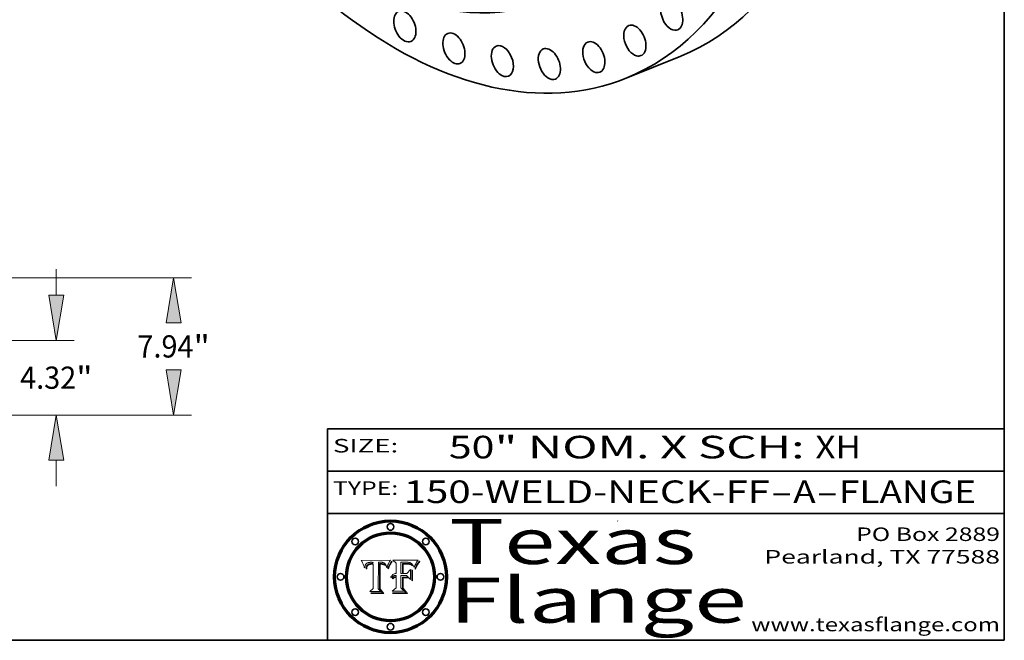
# Model space of a CAD drawing. Extents: x 0 to 10.8, y 0 to 8.3.
# Drawn here: x 6.4 to 10.8, y 0.2 to 3 of the extents above; entities that cross this region are included whole.
import ezdxf
from ezdxf.enums import TextEntityAlignment as Align

# ---------------------------------------------------------------- set-up
doc = ezdxf.new("R2010")
doc.units = 0
doc.header["$MEASUREMENT"] = 0
doc.layers.get('0').update_dxf_attribs({"lineweight": 13})
doc.layers.add('1', color=7, linetype='Continuous', lineweight=13)
doc.styles.get("Standard").update_dxf_attribs({"font": 'isocp.shx'})

# ---------------------------------------------------------------- blocks, each defined once
blk = doc.blocks.new('BLOCK1')
at = {"color": 7, "lineweight": 13, "ltscale": 0.03937}
for s, p, p2 in [('150-WELD-NECK-FF', (8.0883, 0.8582), (9.7112, 0.8582)), ('FLANGE', (10.0173, 0.8582), (10.6249, 0.8582)), ('A', (9.8142, 0.8582), (9.9142, 0.8582)), ('-', (9.7127, 0.8582), (9.8127, 0.8582)), ('-', (9.9157, 0.8582), (10.0157, 0.8582))]:
    blk.add_text(s, height=0.1, dxfattribs=at).set_placement(p, p2, align=Align.FIT)
blk = doc.blocks.new('BLOCK2')
at = {"color": 7, "lineweight": 13, "ltscale": 0.03937}
for s, p, p2 in [('50', (8.2886, 1.056), (8.4902, 1.056)), ('" NOM. X SCH: ', (8.4917, 1.056), (9.9115, 1.056)), ('XH', (9.913, 1.056), (10.1146, 1.056))]:
    blk.add_text(s, height=0.1, dxfattribs=at).set_placement(p, p2, align=Align.FIT)
blk = doc.blocks.new('BLOCK3')
at = {"color": 7, "lineweight": 13, "ltscale": 0.03937}
for s, p, p2 in [('PO Box 2889', (10.0931, 0.69), (10.7308, 0.69)), ('Pearland, TX 77588', (9.6867, 0.59), (10.7308, 0.59)), ('www.texasflange.com', (9.6286, 0.29), (10.7308, 0.29))]:
    blk.add_text(s, height=0.06, dxfattribs=at).set_placement(p, p2, align=Align.FIT)
blk = doc.blocks.new('BLOCK4')
at = {"color": 7, "lineweight": 13, "ltscale": 0.03937}
for s, p, p2 in [('Texas', (8.2892, 0.5879), (9.3837, 0.5879)), ('Flange', (8.2892, 0.3279), (9.6089, 0.3279))]:
    blk.add_text(s, height=0.2, dxfattribs=at).set_placement(p, p2, align=Align.FIT)
blk = doc.blocks.new('BLOCK5')
at = {"color": 7, "lineweight": 5, "ltscale": 0.00324}
blk.add_line((8.0298, 0.6053), (7.9003, 0.6042), dxfattribs=at)
at = {"color": 7, "lineweight": 5, "ltscale": 0.000103115}
blk.add_line((7.9003, 0.6042), (7.9022, 0.6005), dxfattribs=at)
at = {"color": 7, "lineweight": 5, "ltscale": 0.000100453}
blk.add_line((7.9022, 0.6005), (7.9039, 0.597), dxfattribs=at)
at = {"color": 7, "lineweight": 5, "ltscale": 9.78009e-05}
blk.add_line((7.9039, 0.597), (7.9056, 0.5934), dxfattribs=at)
at = {"color": 7, "lineweight": 5, "ltscale": 9.51532e-05}
blk.add_line((7.9056, 0.5934), (7.9072, 0.59), dxfattribs=at)
at = {"color": 7, "lineweight": 5, "ltscale": 9.25048e-05}
blk.add_line((7.9072, 0.59), (7.9087, 0.5866), dxfattribs=at)
at = {"color": 7, "lineweight": 5, "ltscale": 8.99068e-05}
blk.add_line((7.9087, 0.5866), (7.9101, 0.5833), dxfattribs=at)
at = {"color": 7, "lineweight": 5, "ltscale": 8.73531e-05}
blk.add_line((7.9101, 0.5833), (7.9114, 0.58), dxfattribs=at)
at = {"color": 7, "lineweight": 5, "ltscale": 8.48421e-05}
blk.add_line((7.9114, 0.58), (7.9126, 0.5768), dxfattribs=at)
at = {"color": 7, "lineweight": 5, "ltscale": 8.23394e-05}
blk.add_line((7.9126, 0.5768), (7.9137, 0.5737), dxfattribs=at)
at = {"color": 7, "lineweight": 5, "ltscale": 9.5007e-05}
blk.add_line((7.9137, 0.5737), (7.9159, 0.5707), dxfattribs=at)
at = {"color": 7, "lineweight": 5, "ltscale": 6.5787e-05}
blk.add_line((7.9159, 0.5707), (7.9161, 0.5733), dxfattribs=at)
at = {"color": 7, "lineweight": 5, "ltscale": 6.21658e-05}
blk.add_line((7.9161, 0.5733), (7.9164, 0.5758), dxfattribs=at)
at = {"color": 7, "lineweight": 5, "ltscale": 5.86699e-05}
blk.add_line((7.9164, 0.5758), (7.9168, 0.5781), dxfattribs=at)
at = {"color": 7, "lineweight": 5, "ltscale": 5.54066e-05}
blk.add_line((7.9168, 0.5781), (7.9173, 0.5802), dxfattribs=at)
at = {"color": 7, "lineweight": 5, "ltscale": 5.23527e-05}
blk.add_line((7.9173, 0.5802), (7.918, 0.5822), dxfattribs=at)
at = {"color": 7, "lineweight": 5, "ltscale": 4.95602e-05}
blk.add_line((7.918, 0.5822), (7.9187, 0.5841), dxfattribs=at)
at = {"color": 7, "lineweight": 5, "ltscale": 4.71572e-05}
blk.add_line((7.9187, 0.5841), (7.9195, 0.5858), dxfattribs=at)
at = {"color": 7, "lineweight": 5, "ltscale": 4.50516e-05}
blk.add_line((7.9195, 0.5858), (7.9205, 0.5873), dxfattribs=at)
at = {"color": 7, "lineweight": 5, "ltscale": 4.34491e-05}
blk.add_line((7.9205, 0.5873), (7.9216, 0.5887), dxfattribs=at)
at = {"color": 7, "lineweight": 5, "ltscale": 6.17484e-05}
blk.add_line((7.9217, 0.5696), (7.9215, 0.5671), dxfattribs=at)
at = {"color": 7, "lineweight": 5, "ltscale": 4.22981e-05}
blk.add_line((7.9216, 0.5887), (7.9228, 0.5899), dxfattribs=at)
at = {"color": 7, "lineweight": 5, "ltscale": 5.82307e-05}
blk.add_line((7.9221, 0.5719), (7.9217, 0.5696), dxfattribs=at)
at = {"color": 7, "lineweight": 5, "ltscale": 5.4813e-05}
blk.add_line((7.9225, 0.574), (7.9221, 0.5719), dxfattribs=at)
at = {"color": 7, "lineweight": 5, "ltscale": 5.15682e-05}
blk.add_line((7.9231, 0.576), (7.9225, 0.574), dxfattribs=at)
at = {"color": 7, "lineweight": 5, "ltscale": 4.24485e-05}
blk.add_line((7.9228, 0.5899), (7.9241, 0.591), dxfattribs=at)
at = {"color": 7, "lineweight": 5, "ltscale": 4.84865e-05}
blk.add_line((7.9237, 0.5778), (7.9231, 0.576), dxfattribs=at)
at = {"color": 7, "lineweight": 5, "ltscale": 4.56021e-05}
blk.add_line((7.9244, 0.5795), (7.9237, 0.5778), dxfattribs=at)
at = {"color": 7, "lineweight": 5, "ltscale": 4.38915e-05}
blk.add_line((7.9241, 0.591), (7.9255, 0.5919), dxfattribs=at)
at = {"color": 7, "lineweight": 5, "ltscale": 5.37733e-05}
blk.add_line((7.9243, 0.5671), (7.9245, 0.5693), dxfattribs=at)
at = {"color": 7, "lineweight": 5, "ltscale": 4.29647e-05}
blk.add_line((7.9252, 0.5811), (7.9244, 0.5795), dxfattribs=at)
at = {"color": 7, "lineweight": 5, "ltscale": 5.06901e-05}
blk.add_line((7.9245, 0.5693), (7.9248, 0.5713), dxfattribs=at)
at = {"color": 7, "lineweight": 5, "ltscale": 4.77131e-05}
blk.add_line((7.9248, 0.5713), (7.9251, 0.5731), dxfattribs=at)
at = {"color": 7, "lineweight": 5, "ltscale": 4.48863e-05}
blk.add_line((7.9251, 0.5731), (7.9256, 0.5749), dxfattribs=at)
at = {"color": 7, "lineweight": 5, "ltscale": 4.06864e-05}
blk.add_line((7.926, 0.5824), (7.9252, 0.5811), dxfattribs=at)
at = {"color": 7, "lineweight": 5, "ltscale": 4.58171e-05}
blk.add_line((7.9255, 0.5919), (7.9272, 0.5928), dxfattribs=at)
at = {"color": 7, "lineweight": 5, "ltscale": 4.22422e-05}
blk.add_line((7.9256, 0.5749), (7.9261, 0.5765), dxfattribs=at)
at = {"color": 7, "lineweight": 5, "ltscale": 3.86873e-05}
blk.add_line((7.927, 0.5837), (7.926, 0.5824), dxfattribs=at)
at = {"color": 7, "lineweight": 5, "ltscale": 7.72266e-05}
blk.add_line((7.9261, 0.5765), (7.9274, 0.5793), dxfattribs=at)
at = {"color": 7, "lineweight": 5, "ltscale": 7.40831e-05}
blk.add_line((7.9291, 0.5857), (7.927, 0.5837), dxfattribs=at)
at = {"color": 7, "lineweight": 5, "ltscale": 4.81176e-05}
blk.add_line((7.9272, 0.5928), (7.9289, 0.5935), dxfattribs=at)
at = {"color": 7, "lineweight": 5, "ltscale": 6.93722e-05}
blk.add_line((7.9274, 0.5793), (7.9289, 0.5816), dxfattribs=at)
at = {"color": 7, "lineweight": 5, "ltscale": 5.08108e-05}
blk.add_line((7.9289, 0.5935), (7.9309, 0.5941), dxfattribs=at)
at = {"color": 7, "lineweight": 5, "ltscale": 6.514e-05}
blk.add_line((7.9289, 0.5816), (7.9308, 0.5834), dxfattribs=at)
at = {"color": 7, "lineweight": 5, "ltscale": 3.83282e-05}
blk.add_line((7.9304, 0.5865), (7.9291, 0.5857), dxfattribs=at)
at = {"color": 7, "lineweight": 5, "ltscale": 4.01292e-05}
blk.add_line((7.9318, 0.5873), (7.9304, 0.5865), dxfattribs=at)
at = {"color": 7, "lineweight": 5, "ltscale": 6.9428e-05}
blk.add_line((7.9308, 0.5834), (7.9332, 0.5848), dxfattribs=at)
at = {"color": 7, "lineweight": 5, "ltscale": 5.37678e-05}
blk.add_line((7.9309, 0.5941), (7.933, 0.5946), dxfattribs=at)
at = {"color": 7, "lineweight": 5, "ltscale": 4.21777e-05}
blk.add_line((7.9334, 0.5879), (7.9318, 0.5873), dxfattribs=at)
at = {"color": 7, "lineweight": 5, "ltscale": 5.70415e-05}
blk.add_line((7.933, 0.5946), (7.9352, 0.595), dxfattribs=at)
at = {"color": 7, "lineweight": 5, "ltscale": 3.75465e-05}
blk.add_line((7.9332, 0.5848), (7.9346, 0.5853), dxfattribs=at)
at = {"color": 7, "lineweight": 5, "ltscale": 4.46091e-05}
blk.add_line((7.9351, 0.5885), (7.9334, 0.5879), dxfattribs=at)
at = {"color": 7, "lineweight": 5, "ltscale": 3.98865e-05}
blk.add_line((7.9346, 0.5853), (7.9362, 0.5858), dxfattribs=at)
at = {"color": 7, "lineweight": 5, "ltscale": 4.73192e-05}
blk.add_line((7.9369, 0.5889), (7.9351, 0.5885), dxfattribs=at)
at = {"color": 7, "lineweight": 5, "ltscale": 6.04204e-05}
blk.add_line((7.9352, 0.595), (7.9376, 0.5953), dxfattribs=at)
at = {"color": 7, "lineweight": 5, "ltscale": 4.23744e-05}
blk.add_line((7.9362, 0.5858), (7.9378, 0.5862), dxfattribs=at)
at = {"color": 7, "lineweight": 5, "ltscale": 5.02154e-05}
blk.add_line((7.9389, 0.5893), (7.9369, 0.5889), dxfattribs=at)
at = {"color": 7, "lineweight": 5, "ltscale": 6.4089e-05}
blk.add_line((7.9376, 0.5953), (7.9402, 0.5955), dxfattribs=at)
at = {"color": 7, "lineweight": 5, "ltscale": 4.50998e-05}
blk.add_line((7.9378, 0.5862), (7.9396, 0.5865), dxfattribs=at)
at = {"color": 7, "lineweight": 5, "ltscale": 5.3275e-05}
blk.add_line((7.941, 0.5895), (7.9389, 0.5893), dxfattribs=at)
at = {"color": 7, "lineweight": 5, "ltscale": 4.79821e-05}
blk.add_line((7.9396, 0.5865), (7.9415, 0.5867), dxfattribs=at)
at = {"color": 7, "lineweight": 5, "ltscale": 6.78085e-05}
blk.add_line((7.9402, 0.5955), (7.9429, 0.5956), dxfattribs=at)
at = {"color": 7, "lineweight": 5, "ltscale": 5.65615e-05}
blk.add_line((7.9433, 0.5897), (7.941, 0.5895), dxfattribs=at)
at = {"color": 7, "lineweight": 5, "ltscale": 5.09872e-05}
blk.add_line((7.9415, 0.5867), (7.9435, 0.5869), dxfattribs=at)
at = {"color": 7, "lineweight": 5, "ltscale": 5.0286e-05}
blk.add_line((7.9429, 0.5956), (7.9449, 0.5955), dxfattribs=at)
at = {"color": 7, "lineweight": 5, "ltscale": 5.99065e-05}
blk.add_line((7.9457, 0.5897), (7.9433, 0.5897), dxfattribs=at)
at = {"color": 7, "lineweight": 5, "ltscale": 5.40933e-05}
blk.add_line((7.9435, 0.5869), (7.9457, 0.5869), dxfattribs=at)
at = {"color": 7, "lineweight": 5, "ltscale": 5.14153e-05}
blk.add_line((7.9449, 0.5955), (7.9469, 0.5955), dxfattribs=at)
at = {"color": 7, "lineweight": 5, "ltscale": 0.000162237}
blk.add_line((7.9522, 0.5896), (7.9457, 0.5897), dxfattribs=at)
at = {"color": 7, "lineweight": 5, "ltscale": 0.000191986}
blk.add_line((7.9457, 0.5869), (7.9534, 0.5868), dxfattribs=at)
at = {"color": 7, "lineweight": 5, "ltscale": 5.25609e-05}
blk.add_line((7.9469, 0.5955), (7.949, 0.5953), dxfattribs=at)
at = {"color": 7, "lineweight": 5, "ltscale": 5.37478e-05}
blk.add_line((7.949, 0.5953), (7.9512, 0.5951), dxfattribs=at)
at = {"color": 7, "lineweight": 5, "ltscale": 5.49198e-05}
blk.add_line((7.9512, 0.5951), (7.9534, 0.5949), dxfattribs=at)
at = {"color": 7, "lineweight": 5, "ltscale": 0.000135787}
blk.add_line((7.9534, 0.5949), (7.9522, 0.5896), dxfattribs=at)
at = {"color": 7, "lineweight": 5, "ltscale": 0.00269}
blk.add_line((7.9534, 0.5868), (7.9534, 0.4792), dxfattribs=at)
at = {"color": 7, "lineweight": 5, "ltscale": 0.002931}
blk.add_line((7.9749, 0.4783), (7.9762, 0.5956), dxfattribs=at)
at = {"color": 7, "lineweight": 5, "ltscale": 4.88309e-05}
blk.add_line((7.9762, 0.5956), (7.9781, 0.5957), dxfattribs=at)
at = {"color": 7, "lineweight": 5, "ltscale": 4.87696e-05}
blk.add_line((7.9781, 0.5957), (7.9801, 0.5958), dxfattribs=at)
at = {"color": 7, "lineweight": 5, "ltscale": 4.87218e-05}
blk.add_line((7.9801, 0.5958), (7.982, 0.5959), dxfattribs=at)
at = {"color": 7, "lineweight": 5, "ltscale": 4.86926e-05}
blk.add_line((7.982, 0.5959), (7.984, 0.596), dxfattribs=at)
at = {"color": 7, "lineweight": 5, "ltscale": 4.8677e-05}
blk.add_line((7.984, 0.596), (7.9859, 0.596), dxfattribs=at)
at = {"color": 7, "lineweight": 5, "ltscale": 5.79538e-05}
blk.add_line((7.9859, 0.596), (7.9882, 0.5959), dxfattribs=at)
at = {"color": 7, "lineweight": 5, "ltscale": 5.50105e-05}
blk.add_line((7.9882, 0.5959), (7.9904, 0.5958), dxfattribs=at)
at = {"color": 7, "lineweight": 5, "ltscale": 5.22111e-05}
blk.add_line((7.9904, 0.5958), (7.9925, 0.5956), dxfattribs=at)
at = {"color": 7, "lineweight": 5, "ltscale": 4.94853e-05}
blk.add_line((7.9925, 0.5956), (7.9945, 0.5952), dxfattribs=at)
at = {"color": 7, "lineweight": 5, "ltscale": 4.69867e-05}
blk.add_line((7.9945, 0.5952), (7.9963, 0.5948), dxfattribs=at)
at = {"color": 7, "lineweight": 5, "ltscale": 4.4644e-05}
blk.add_line((7.9963, 0.5948), (7.998, 0.5943), dxfattribs=at)
at = {"color": 7, "lineweight": 5, "ltscale": 4.25388e-05}
blk.add_line((7.998, 0.5943), (7.9996, 0.5937), dxfattribs=at)
at = {"color": 7, "lineweight": 5, "ltscale": 4.06936e-05}
blk.add_line((7.9996, 0.5937), (8.001, 0.5929), dxfattribs=at)
at = {"color": 7, "lineweight": 5, "ltscale": 3.91439e-05}
blk.add_line((8.001, 0.5929), (8.0024, 0.5921), dxfattribs=at)
at = {"color": 7, "lineweight": 5, "ltscale": 3.79217e-05}
blk.add_line((8.0024, 0.5921), (8.0036, 0.5912), dxfattribs=at)
at = {"color": 7, "lineweight": 5, "ltscale": 3.82045e-05}
blk.add_line((8.0036, 0.5912), (8.0047, 0.5902), dxfattribs=at)
at = {"color": 7, "lineweight": 5, "ltscale": 3.99235e-05}
blk.add_line((8.0047, 0.5902), (8.0058, 0.589), dxfattribs=at)
at = {"color": 7, "lineweight": 5, "ltscale": 4.20052e-05}
blk.add_line((8.0058, 0.589), (8.0068, 0.5877), dxfattribs=at)
at = {"color": 7, "lineweight": 5, "ltscale": 4.42829e-05}
blk.add_line((8.0068, 0.5877), (8.0078, 0.5862), dxfattribs=at)
at = {"color": 7, "lineweight": 5, "ltscale": 4.68654e-05}
blk.add_line((8.0078, 0.5862), (8.0087, 0.5846), dxfattribs=at)
at = {"color": 7, "lineweight": 5, "ltscale": 4.95626e-05}
blk.add_line((8.0087, 0.5846), (8.0096, 0.5828), dxfattribs=at)
at = {"color": 7, "lineweight": 5, "ltscale": 5.25037e-05}
blk.add_line((8.0096, 0.5828), (8.0104, 0.5809), dxfattribs=at)
at = {"color": 7, "lineweight": 5, "ltscale": 5.554e-05}
blk.add_line((8.0104, 0.5809), (8.0112, 0.5788), dxfattribs=at)
at = {"color": 7, "lineweight": 5, "ltscale": 5.87204e-05}
blk.add_line((8.0112, 0.5788), (8.0119, 0.5765), dxfattribs=at)
at = {"color": 7, "lineweight": 5, "ltscale": 6.19363e-05}
blk.add_line((8.0119, 0.5765), (8.0125, 0.5741), dxfattribs=at)
at = {"color": 7, "lineweight": 5, "ltscale": 5.73529e-05}
blk.add_line((8.0125, 0.5741), (8.0141, 0.5725), dxfattribs=at)
at = {"color": 7, "lineweight": 5, "ltscale": 5.36381e-05}
blk.add_line((8.0141, 0.5725), (8.0148, 0.5746), dxfattribs=at)
at = {"color": 7, "lineweight": 5, "ltscale": 5.20356e-05}
blk.add_line((8.0148, 0.5746), (8.0155, 0.5765), dxfattribs=at)
at = {"color": 7, "lineweight": 5, "ltscale": 5.05025e-05}
blk.add_line((8.0155, 0.5765), (8.0161, 0.5784), dxfattribs=at)
at = {"color": 7, "lineweight": 5, "ltscale": 4.89753e-05}
blk.add_line((8.0161, 0.5784), (8.0168, 0.5803), dxfattribs=at)
at = {"color": 7, "lineweight": 5, "ltscale": 4.74568e-05}
blk.add_line((8.0168, 0.5803), (8.0175, 0.582), dxfattribs=at)
at = {"color": 7, "lineweight": 5, "ltscale": 4.59543e-05}
blk.add_line((8.0175, 0.582), (8.0182, 0.5837), dxfattribs=at)
at = {"color": 7, "lineweight": 5, "ltscale": 4.4442e-05}
blk.add_line((8.0182, 0.5837), (8.019, 0.5854), dxfattribs=at)
at = {"color": 7, "lineweight": 5, "ltscale": 4.29963e-05}
blk.add_line((8.019, 0.5854), (8.0197, 0.5869), dxfattribs=at)
at = {"color": 7, "lineweight": 5, "ltscale": 4.15607e-05}
blk.add_line((8.0197, 0.5869), (8.0204, 0.5884), dxfattribs=at)
at = {"color": 7, "lineweight": 5, "ltscale": 4.0176e-05}
blk.add_line((8.0204, 0.5884), (8.0212, 0.5898), dxfattribs=at)
at = {"color": 7, "lineweight": 5, "ltscale": 0.000399523}
blk.add_line((8.0212, 0.5898), (8.029, 0.6038), dxfattribs=at)
at = {"color": 7, "lineweight": 5, "ltscale": 4.35633e-05}
blk.add_line((8.029, 0.6038), (8.0298, 0.6053), dxfattribs=at)
at = {"color": 7, "lineweight": 5, "ltscale": 7.03016e-05}
blk.add_line((7.9215, 0.5671), (7.9243, 0.5671), dxfattribs=at)
at = {"color": 7, "lineweight": 5, "ltscale": 0.000493338}
blk.add_line((7.9534, 0.4792), (7.9382, 0.4665), dxfattribs=at)
at = {"color": 7, "lineweight": 5, "ltscale": 0.001236}
blk.add_line((7.9382, 0.4665), (7.9876, 0.4665), dxfattribs=at)
at = {"color": 7, "lineweight": 5, "ltscale": 0.000434364}
blk.add_line((7.9876, 0.4665), (7.9749, 0.4783), dxfattribs=at)
blk = doc.blocks.new('BLOCK6')
at = {"color": 7, "lineweight": 5, "ltscale": 0.000504919}
blk.add_line((8.0398, 0.6053), (8.0544, 0.5913), dxfattribs=at)
at = {"color": 7, "lineweight": 5, "ltscale": 0.002807}
blk.add_line((8.1521, 0.6053), (8.0398, 0.6053), dxfattribs=at)
at = {"color": 7, "lineweight": 5, "ltscale": 0.001141}
blk.add_line((8.0544, 0.5913), (8.0544, 0.5457), dxfattribs=at)
at = {"color": 7, "lineweight": 5, "ltscale": 0.001265}
blk.add_line((8.076, 0.5457), (8.076, 0.5963), dxfattribs=at)
at = {"color": 7, "lineweight": 5, "ltscale": 0.00010009}
blk.add_line((8.076, 0.5963), (8.08, 0.5962), dxfattribs=at)
at = {"color": 7, "lineweight": 5, "ltscale": 0.000262297}
blk.add_line((8.08, 0.5962), (8.0905, 0.5961), dxfattribs=at)
at = {"color": 7, "lineweight": 5, "ltscale": 7.8458e-05}
blk.add_line((8.0857, 0.5905), (8.0826, 0.5904), dxfattribs=at)
at = {"color": 7, "lineweight": 5, "ltscale": 0.001117}
blk.add_line((8.0826, 0.5904), (8.0826, 0.5457), dxfattribs=at)
at = {"color": 7, "lineweight": 5, "ltscale": 6.71447e-05}
blk.add_line((8.0853, 0.5874), (8.088, 0.5876), dxfattribs=at)
at = {"color": 7, "lineweight": 5, "ltscale": 0.001044}
blk.add_line((8.0853, 0.5457), (8.0853, 0.5874), dxfattribs=at)
at = {"color": 7, "lineweight": 5, "ltscale": 6.79766e-05}
blk.add_line((8.0885, 0.5906), (8.0857, 0.5905), dxfattribs=at)
at = {"color": 7, "lineweight": 5, "ltscale": 6.25167e-05}
blk.add_line((8.088, 0.5876), (8.0905, 0.5878), dxfattribs=at)
at = {"color": 7, "lineweight": 5, "ltscale": 6.96783e-05}
blk.add_line((8.0913, 0.5907), (8.0885, 0.5906), dxfattribs=at)
at = {"color": 7, "lineweight": 5, "ltscale": 0.000154143}
blk.add_line((8.0905, 0.5961), (8.0967, 0.5962), dxfattribs=at)
at = {"color": 7, "lineweight": 5, "ltscale": 5.79292e-05}
blk.add_line((8.0905, 0.5878), (8.0928, 0.5879), dxfattribs=at)
at = {"color": 7, "lineweight": 5, "ltscale": 7.14161e-05}
blk.add_line((8.0941, 0.5907), (8.0913, 0.5907), dxfattribs=at)
at = {"color": 7, "lineweight": 5, "ltscale": 5.334e-05}
blk.add_line((8.0928, 0.5879), (8.0949, 0.588), dxfattribs=at)
at = {"color": 7, "lineweight": 5, "ltscale": 7.31315e-05}
blk.add_line((8.097, 0.5908), (8.0941, 0.5907), dxfattribs=at)
at = {"color": 7, "lineweight": 5, "ltscale": 4.87983e-05}
blk.add_line((8.0949, 0.588), (8.0969, 0.588), dxfattribs=at)
at = {"color": 7, "lineweight": 5, "ltscale": 8.03713e-05}
blk.add_line((8.0967, 0.5962), (8.0999, 0.5962), dxfattribs=at)
at = {"color": 7, "lineweight": 5, "ltscale": 6.31844e-05}
blk.add_line((8.0969, 0.588), (8.0994, 0.588), dxfattribs=at)
at = {"color": 7, "lineweight": 5, "ltscale": 7.48528e-05}
blk.add_line((8.1, 0.5908), (8.097, 0.5908), dxfattribs=at)
at = {"color": 7, "lineweight": 5, "ltscale": 5.98639e-05}
blk.add_line((8.0994, 0.588), (8.1018, 0.5879), dxfattribs=at)
at = {"color": 7, "lineweight": 5, "ltscale": 7.56285e-05}
blk.add_line((8.0999, 0.5962), (8.1029, 0.596), dxfattribs=at)
at = {"color": 7, "lineweight": 5, "ltscale": 0.000106204}
blk.add_line((8.1043, 0.5907), (8.1, 0.5908), dxfattribs=at)
at = {"color": 7, "lineweight": 5, "ltscale": 5.64828e-05}
blk.add_line((8.1018, 0.5879), (8.1041, 0.5878), dxfattribs=at)
at = {"color": 7, "lineweight": 5, "ltscale": 7.09728e-05}
blk.add_line((8.1029, 0.596), (8.1057, 0.5958), dxfattribs=at)
at = {"color": 7, "lineweight": 5, "ltscale": 5.31538e-05}
blk.add_line((8.1041, 0.5878), (8.1062, 0.5877), dxfattribs=at)
at = {"color": 7, "lineweight": 5, "ltscale": 9.82815e-05}
blk.add_line((8.1082, 0.5903), (8.1043, 0.5907), dxfattribs=at)
at = {"color": 7, "lineweight": 5, "ltscale": 6.64247e-05}
blk.add_line((8.1057, 0.5958), (8.1084, 0.5955), dxfattribs=at)
at = {"color": 7, "lineweight": 5, "ltscale": 4.98579e-05}
blk.add_line((8.1062, 0.5877), (8.1082, 0.5875), dxfattribs=at)
at = {"color": 7, "lineweight": 5, "ltscale": 9.07975e-05}
blk.add_line((8.1118, 0.5898), (8.1082, 0.5903), dxfattribs=at)
at = {"color": 7, "lineweight": 5, "ltscale": 4.65618e-05}
blk.add_line((8.1082, 0.5875), (8.11, 0.5873), dxfattribs=at)
at = {"color": 7, "lineweight": 5, "ltscale": 6.19662e-05}
blk.add_line((8.1084, 0.5955), (8.1108, 0.5951), dxfattribs=at)
at = {"color": 7, "lineweight": 5, "ltscale": 4.32948e-05}
blk.add_line((8.11, 0.5873), (8.1117, 0.5871), dxfattribs=at)
at = {"color": 7, "lineweight": 5, "ltscale": 5.76855e-05}
blk.add_line((8.1108, 0.5951), (8.1131, 0.5946), dxfattribs=at)
at = {"color": 7, "lineweight": 5, "ltscale": 4.01241e-05}
blk.add_line((8.1117, 0.5871), (8.1133, 0.5868), dxfattribs=at)
at = {"color": 7, "lineweight": 5, "ltscale": 8.37777e-05}
blk.add_line((8.115, 0.589), (8.1118, 0.5898), dxfattribs=at)
at = {"color": 7, "lineweight": 5, "ltscale": 5.35144e-05}
blk.add_line((8.1131, 0.5946), (8.1152, 0.5941), dxfattribs=at)
at = {"color": 7, "lineweight": 5, "ltscale": 7.07787e-05}
blk.add_line((8.1133, 0.5868), (8.1161, 0.5862), dxfattribs=at)
at = {"color": 7, "lineweight": 5, "ltscale": 7.75432e-05}
blk.add_line((8.118, 0.5879), (8.115, 0.589), dxfattribs=at)
at = {"color": 7, "lineweight": 5, "ltscale": 4.95647e-05}
blk.add_line((8.1152, 0.5941), (8.117, 0.5934), dxfattribs=at)
at = {"color": 7, "lineweight": 5, "ltscale": 6.48228e-05}
blk.add_line((8.1161, 0.5862), (8.1185, 0.5854), dxfattribs=at)
at = {"color": 7, "lineweight": 5, "ltscale": 4.59337e-05}
blk.add_line((8.117, 0.5934), (8.1187, 0.5927), dxfattribs=at)
at = {"color": 7, "lineweight": 5, "ltscale": 7.20711e-05}
blk.add_line((8.1205, 0.5867), (8.118, 0.5879), dxfattribs=at)
at = {"color": 7, "lineweight": 5, "ltscale": 6.55881e-05}
blk.add_line((8.1185, 0.5854), (8.1209, 0.5842), dxfattribs=at)
at = {"color": 7, "lineweight": 5, "ltscale": 4.25471e-05}
blk.add_line((8.1187, 0.5927), (8.1202, 0.5919), dxfattribs=at)
at = {"color": 7, "lineweight": 5, "ltscale": 4.25074e-05}
blk.add_line((8.1202, 0.5919), (8.1216, 0.5909), dxfattribs=at)
at = {"color": 7, "lineweight": 5, "ltscale": 6.77002e-05}
blk.add_line((8.1228, 0.5852), (8.1205, 0.5867), dxfattribs=at)
at = {"color": 7, "lineweight": 5, "ltscale": 6.70416e-05}
blk.add_line((8.1209, 0.5842), (8.1232, 0.5829), dxfattribs=at)
at = {"color": 7, "lineweight": 5, "ltscale": 4.57046e-05}
blk.add_line((8.1216, 0.5909), (8.123, 0.5897), dxfattribs=at)
at = {"color": 7, "lineweight": 5, "ltscale": 6.46171e-05}
blk.add_line((8.1247, 0.5835), (8.1228, 0.5852), dxfattribs=at)
at = {"color": 7, "lineweight": 5, "ltscale": 4.92938e-05}
blk.add_line((8.123, 0.5897), (8.1244, 0.5883), dxfattribs=at)
at = {"color": 7, "lineweight": 5, "ltscale": 6.91849e-05}
blk.add_line((8.1232, 0.5829), (8.1254, 0.5812), dxfattribs=at)
at = {"color": 7, "lineweight": 5, "ltscale": 5.30859e-05}
blk.add_line((8.1244, 0.5883), (8.1258, 0.5868), dxfattribs=at)
at = {"color": 7, "lineweight": 5, "ltscale": 6.30754e-05}
blk.add_line((8.1263, 0.5815), (8.1247, 0.5835), dxfattribs=at)
at = {"color": 7, "lineweight": 5, "ltscale": 7.18996e-05}
blk.add_line((8.1254, 0.5812), (8.1276, 0.5793), dxfattribs=at)
at = {"color": 7, "lineweight": 5, "ltscale": 5.71802e-05}
blk.add_line((8.1258, 0.5868), (8.1272, 0.585), dxfattribs=at)
at = {"color": 7, "lineweight": 5, "ltscale": 6.30147e-05}
blk.add_line((8.1276, 0.5793), (8.1263, 0.5815), dxfattribs=at)
at = {"color": 7, "lineweight": 5, "ltscale": 6.13618e-05}
blk.add_line((8.1272, 0.585), (8.1286, 0.583), dxfattribs=at)
at = {"color": 7, "lineweight": 5, "ltscale": 6.57329e-05}
blk.add_line((8.1286, 0.583), (8.13, 0.5807), dxfattribs=at)
at = {"color": 7, "lineweight": 5, "ltscale": 7.01949e-05}
blk.add_line((8.13, 0.5807), (8.1315, 0.5783), dxfattribs=at)
at = {"color": 7, "lineweight": 5, "ltscale": 7.47805e-05}
blk.add_line((8.1315, 0.5783), (8.1329, 0.5757), dxfattribs=at)
at = {"color": 7, "lineweight": 5, "ltscale": 7.93914e-05}
blk.add_line((8.1329, 0.5757), (8.1343, 0.5728), dxfattribs=at)
at = {"color": 7, "lineweight": 5, "ltscale": 5.82449e-05}
blk.add_line((8.1343, 0.5728), (8.1352, 0.575), dxfattribs=at)
at = {"color": 7, "lineweight": 5, "ltscale": 5.88925e-05}
blk.add_line((8.1352, 0.575), (8.136, 0.5772), dxfattribs=at)
at = {"color": 7, "lineweight": 5, "ltscale": 5.57078e-05}
blk.add_line((8.136, 0.5772), (8.1369, 0.5793), dxfattribs=at)
at = {"color": 7, "lineweight": 5, "ltscale": 5.2567e-05}
blk.add_line((8.1369, 0.5793), (8.1377, 0.5812), dxfattribs=at)
at = {"color": 7, "lineweight": 5, "ltscale": 4.94253e-05}
blk.add_line((8.1377, 0.5812), (8.1385, 0.583), dxfattribs=at)
at = {"color": 7, "lineweight": 5, "ltscale": 4.62924e-05}
blk.add_line((8.1385, 0.583), (8.1392, 0.5847), dxfattribs=at)
at = {"color": 7, "lineweight": 5, "ltscale": 4.31788e-05}
blk.add_line((8.1392, 0.5847), (8.1399, 0.5863), dxfattribs=at)
at = {"color": 7, "lineweight": 5, "ltscale": 4.00421e-05}
blk.add_line((8.1399, 0.5863), (8.1406, 0.5877), dxfattribs=at)
at = {"color": 7, "lineweight": 5, "ltscale": 7.07088e-05}
blk.add_line((8.1406, 0.5877), (8.1419, 0.5903), dxfattribs=at)
at = {"color": 7, "lineweight": 5, "ltscale": 6.11807e-05}
blk.add_line((8.1419, 0.5903), (8.1431, 0.5924), dxfattribs=at)
at = {"color": 7, "lineweight": 5, "ltscale": 6.8775e-05}
blk.add_line((8.1431, 0.5924), (8.1445, 0.5947), dxfattribs=at)
at = {"color": 7, "lineweight": 5, "ltscale": 3.83666e-05}
blk.add_line((8.1445, 0.5947), (8.1454, 0.596), dxfattribs=at)
at = {"color": 7, "lineweight": 5, "ltscale": 4.09684e-05}
blk.add_line((8.1454, 0.596), (8.1463, 0.5974), dxfattribs=at)
at = {"color": 7, "lineweight": 5, "ltscale": 4.36186e-05}
blk.add_line((8.1463, 0.5974), (8.1473, 0.5988), dxfattribs=at)
at = {"color": 7, "lineweight": 5, "ltscale": 4.62797e-05}
blk.add_line((8.1473, 0.5988), (8.1484, 0.6003), dxfattribs=at)
at = {"color": 7, "lineweight": 5, "ltscale": 4.89244e-05}
blk.add_line((8.1484, 0.6003), (8.1495, 0.6019), dxfattribs=at)
at = {"color": 7, "lineweight": 5, "ltscale": 5.15938e-05}
blk.add_line((8.1495, 0.6019), (8.1507, 0.6036), dxfattribs=at)
at = {"color": 7, "lineweight": 5, "ltscale": 5.42941e-05}
blk.add_line((8.1507, 0.6036), (8.1521, 0.6053), dxfattribs=at)
at = {"color": 7, "lineweight": 5, "ltscale": 7.24478e-05}
blk.add_line((8.0341, 0.533), (8.033, 0.5303), dxfattribs=at)
at = {"color": 7, "lineweight": 5, "ltscale": 4.72383e-05}
blk.add_line((8.033, 0.5303), (8.0337, 0.5286), dxfattribs=at)
at = {"color": 7, "lineweight": 5, "ltscale": 5.40801e-05}
blk.add_line((8.0337, 0.5286), (8.0352, 0.5302), dxfattribs=at)
at = {"color": 7, "lineweight": 5, "ltscale": 6.91358e-05}
blk.add_line((8.0354, 0.5355), (8.0341, 0.533), dxfattribs=at)
at = {"color": 7, "lineweight": 5, "ltscale": 5.22259e-05}
blk.add_line((8.0352, 0.5302), (8.0368, 0.5316), dxfattribs=at)
at = {"color": 7, "lineweight": 5, "ltscale": 6.68728e-05}
blk.add_line((8.0369, 0.5376), (8.0354, 0.5355), dxfattribs=at)
at = {"color": 7, "lineweight": 5, "ltscale": 5.0626e-05}
blk.add_line((8.0368, 0.5316), (8.0384, 0.5328), dxfattribs=at)
at = {"color": 7, "lineweight": 5, "ltscale": 6.56415e-05}
blk.add_line((8.0387, 0.5395), (8.0369, 0.5376), dxfattribs=at)
at = {"color": 7, "lineweight": 5, "ltscale": 4.61631e-05}
blk.add_line((8.039, 0.5259), (8.0377, 0.5246), dxfattribs=at)
at = {"color": 7, "lineweight": 5, "ltscale": 7.65715e-05}
blk.add_line((8.0377, 0.5246), (8.0398, 0.5223), dxfattribs=at)
at = {"color": 7, "lineweight": 5, "ltscale": 4.93516e-05}
blk.add_line((8.0384, 0.5328), (8.04, 0.5339), dxfattribs=at)
at = {"color": 7, "lineweight": 5, "ltscale": 6.55187e-05}
blk.add_line((8.0408, 0.5412), (8.0387, 0.5395), dxfattribs=at)
at = {"color": 7, "lineweight": 5, "ltscale": 4.53272e-05}
blk.add_line((8.0404, 0.5271), (8.039, 0.5259), dxfattribs=at)
at = {"color": 7, "lineweight": 5, "ltscale": 4.84441e-05}
blk.add_line((8.04, 0.5339), (8.0418, 0.5348), dxfattribs=at)
at = {"color": 7, "lineweight": 5, "ltscale": 4.47682e-05}
blk.add_line((8.0419, 0.5281), (8.0404, 0.5271), dxfattribs=at)
at = {"color": 7, "lineweight": 5, "ltscale": 6.6503e-05}
blk.add_line((8.043, 0.5426), (8.0408, 0.5412), dxfattribs=at)
at = {"color": 7, "lineweight": 5, "ltscale": 4.23283e-05}
blk.add_line((8.0411, 0.5235), (8.0424, 0.5246), dxfattribs=at)
at = {"color": 7, "lineweight": 5, "ltscale": 4.79247e-05}
blk.add_line((8.0418, 0.5348), (8.0435, 0.5355), dxfattribs=at)
at = {"color": 7, "lineweight": 5, "ltscale": 4.46766e-05}
blk.add_line((8.0434, 0.529), (8.0419, 0.5281), dxfattribs=at)
at = {"color": 7, "lineweight": 5, "ltscale": 4.12902e-05}
blk.add_line((8.0424, 0.5246), (8.0437, 0.5255), dxfattribs=at)
at = {"color": 7, "lineweight": 5, "ltscale": 6.86342e-05}
blk.add_line((8.0455, 0.5438), (8.043, 0.5426), dxfattribs=at)
at = {"color": 7, "lineweight": 5, "ltscale": 4.48402e-05}
blk.add_line((8.045, 0.5298), (8.0434, 0.529), dxfattribs=at)
at = {"color": 7, "lineweight": 5, "ltscale": 4.7776e-05}
blk.add_line((8.0435, 0.5355), (8.0453, 0.5361), dxfattribs=at)
at = {"color": 7, "lineweight": 5, "ltscale": 4.05056e-05}
blk.add_line((8.0437, 0.5255), (8.0451, 0.5263), dxfattribs=at)
at = {"color": 7, "lineweight": 5, "ltscale": 4.54019e-05}
blk.add_line((8.0467, 0.5304), (8.045, 0.5298), dxfattribs=at)
at = {"color": 7, "lineweight": 5, "ltscale": 3.98781e-05}
blk.add_line((8.0451, 0.5263), (8.0466, 0.527), dxfattribs=at)
at = {"color": 7, "lineweight": 5, "ltscale": 4.80296e-05}
blk.add_line((8.0453, 0.5361), (8.0472, 0.5365), dxfattribs=at)
at = {"color": 7, "lineweight": 5, "ltscale": 7.17625e-05}
blk.add_line((8.0482, 0.5447), (8.0455, 0.5438), dxfattribs=at)
at = {"color": 7, "lineweight": 5, "ltscale": 3.96147e-05}
blk.add_line((8.0466, 0.527), (8.048, 0.5276), dxfattribs=at)
at = {"color": 7, "lineweight": 5, "ltscale": 4.63507e-05}
blk.add_line((8.0485, 0.5309), (8.0467, 0.5304), dxfattribs=at)
at = {"color": 7, "lineweight": 5, "ltscale": 4.86448e-05}
blk.add_line((8.0472, 0.5365), (8.0492, 0.5367), dxfattribs=at)
at = {"color": 7, "lineweight": 5, "ltscale": 3.96113e-05}
blk.add_line((8.048, 0.5276), (8.0496, 0.528), dxfattribs=at)
at = {"color": 7, "lineweight": 5, "ltscale": 7.56807e-05}
blk.add_line((8.0512, 0.5453), (8.0482, 0.5447), dxfattribs=at)
at = {"color": 7, "lineweight": 5, "ltscale": 4.75859e-05}
blk.add_line((8.0504, 0.5312), (8.0485, 0.5309), dxfattribs=at)
at = {"color": 7, "lineweight": 5, "ltscale": 4.9694e-05}
blk.add_line((8.0492, 0.5367), (8.0511, 0.5368), dxfattribs=at)
at = {"color": 7, "lineweight": 5, "ltscale": 3.98564e-05}
blk.add_line((8.0496, 0.528), (8.0511, 0.5284), dxfattribs=at)
at = {"color": 7, "lineweight": 5, "ltscale": 4.91026e-05}
blk.add_line((8.0523, 0.5315), (8.0504, 0.5312), dxfattribs=at)
at = {"color": 7, "lineweight": 5, "ltscale": 4.09268e-05}
blk.add_line((8.0511, 0.5368), (8.0528, 0.5367), dxfattribs=at)
at = {"color": 7, "lineweight": 5, "ltscale": 4.03575e-05}
blk.add_line((8.0511, 0.5284), (8.0527, 0.5285), dxfattribs=at)
at = {"color": 7, "lineweight": 5, "ltscale": 8.04224e-05}
blk.add_line((8.0544, 0.5457), (8.0512, 0.5453), dxfattribs=at)
at = {"color": 7, "lineweight": 5, "ltscale": 5.09119e-05}
blk.add_line((8.0544, 0.5315), (8.0523, 0.5315), dxfattribs=at)
at = {"color": 7, "lineweight": 5, "ltscale": 4.11658e-05}
blk.add_line((8.0527, 0.5285), (8.0544, 0.5286), dxfattribs=at)
at = {"color": 7, "lineweight": 5, "ltscale": 4.03821e-05}
blk.add_line((8.0528, 0.5367), (8.0544, 0.5366), dxfattribs=at)
at = {"color": 7, "lineweight": 5, "ltscale": 0.000127087}
blk.add_line((8.0544, 0.5366), (8.0544, 0.5315), dxfattribs=at)
at = {"color": 7, "lineweight": 5, "ltscale": 0.001163}
blk.add_line((8.0544, 0.5286), (8.0544, 0.4821), dxfattribs=at)
at = {"color": 7, "lineweight": 5, "ltscale": 0.000164963}
blk.add_line((8.0826, 0.5457), (8.076, 0.5457), dxfattribs=at)
at = {"color": 7, "lineweight": 5, "ltscale": 0.001363}
blk.add_line((8.076, 0.4821), (8.076, 0.5366), dxfattribs=at)
at = {"color": 7, "lineweight": 5, "ltscale": 0.000619197}
blk.add_line((8.076, 0.5366), (8.1008, 0.5366), dxfattribs=at)
at = {"color": 7, "lineweight": 5, "ltscale": 0.000408293}
blk.add_line((8.1016, 0.5457), (8.0853, 0.5457), dxfattribs=at)
at = {"color": 7, "lineweight": 5, "ltscale": 0.000638638}
blk.add_line((8.1008, 0.5366), (8.119, 0.5187), dxfattribs=at)
at = {"color": 7, "lineweight": 5, "ltscale": 0.000629287}
blk.add_line((8.119, 0.564), (8.1016, 0.5457), dxfattribs=at)
at = {"color": 7, "lineweight": 5, "ltscale": 0.001133}
blk.add_line((8.119, 0.5187), (8.119, 0.564), dxfattribs=at)
at = {"color": 7, "lineweight": 5, "ltscale": 0.000563728}
blk.add_line((8.0544, 0.4821), (8.0368, 0.468), dxfattribs=at)
at = {"color": 7, "lineweight": 5, "ltscale": 4.36728e-05}
blk.add_line((8.0398, 0.5223), (8.0411, 0.5235), dxfattribs=at)
at = {"color": 7, "lineweight": 5, "ltscale": 0.000493306}
blk.add_line((8.0899, 0.468), (8.076, 0.4821), dxfattribs=at)
at = {"color": 7, "lineweight": 5, "ltscale": 0.001328}
blk.add_line((8.0368, 0.468), (8.0899, 0.468), dxfattribs=at)
blk = doc.blocks.new('BLOCK18')
at = {"color": 7, "lineweight": 13, "ltscale": 0.03937}
for p, q in [((39.939, 6.932), (39.939, 8.434)), ((31.903, 4.32), (40.968, 4.32)), ((31.903, 0), (40.968, 0)), ((39.939, -4.114), (39.939, -2.612))]:
    blk.add_line(p, q, dxfattribs=at)
for points in [[(39.504, 6.932), (39.939, 4.32), (40.375, 6.932)], [(40.375, -2.612), (39.939, 0), (39.504, -2.612)]]:
    blk.add_lwpolyline(points, close=True, dxfattribs=at)
for points in [[(39.504, 6.932), (39.939, 4.32), (39.504, 6.932), (40.375, 6.932)], [(40.375, -2.612), (39.939, 0), (40.375, -2.612), (39.504, -2.612)]]:
    blk.add_solid(points, dxfattribs=at)
for s, height, p, p2 in [('"', 1.285, (41.093, 1.517), (42.036, 1.517)), ('4.32', 1.2855, (37.842, 1.517), (41.093, 1.517))]:
    blk.add_text(s, height=height, dxfattribs=at).set_placement(p, p2, align=Align.FIT)
blk = doc.blocks.new('BLOCK19')
at = {"color": 7, "lineweight": 13, "ltscale": 0.03937}
for p, q in [((25.591, 7.94), (47.757, 7.94)), ((31.903, 0), (47.757, 0))]:
    blk.add_line(p, q, dxfattribs=at)
for points in [[(47.164, 5.328), (46.728, 7.94), (46.293, 5.328)], [(46.293, 2.612), (46.728, 0), (47.164, 2.612)]]:
    blk.add_lwpolyline(points, close=True, dxfattribs=at)
for points in [[(47.164, 5.328), (46.728, 7.94), (47.164, 5.328), (46.293, 5.328)], [(46.293, 2.612), (46.728, 0), (46.293, 2.612), (47.164, 2.612)]]:
    blk.add_solid(points, dxfattribs=at)
for s, height, p, p2 in [('7.94', 1.2855, (44.631, 3.327), (47.882, 3.327)), ('"', 1.285, (47.882, 3.327), (48.825, 3.327))]:
    blk.add_text(s, height=height, dxfattribs=at).set_placement(p, p2, align=Align.FIT)

msp = doc.modelspace()

# ---------------------------------------------------------------- linework, layer by layer
at = {"color": 7, "lineweight": 35, "ltscale": 0.00651}
msp.add_line((9.0748, 2.7412), (9.3164, 2.8386), dxfattribs=at)
at = {"color": 7, "lineweight": 13, "ltscale": 0.03937}
for points in [[(8.0298, 0.6053), (8.029, 0.6038), (8.0212, 0.5898), (8.0204, 0.5884), (8.0197, 0.5869), (8.019, 0.5854), (8.0182, 0.5837), (8.0175, 0.582), (8.0168, 0.5803), (8.0161, 0.5784), (8.0155, 0.5765), (8.0148, 0.5746), (8.0141, 0.5725), (8.0125, 0.5741), (8.0119, 0.5765), (8.0112, 0.5788), (8.0104, 0.5809), (8.0096, 0.5828), (8.0087, 0.5846), (8.0078, 0.5862), (8.0068, 0.5877), (8.0058, 0.589), (8.0047, 0.5902), (8.0036, 0.5912), (8.0024, 0.5921), (8.001, 0.5929), (7.9996, 0.5937), (7.998, 0.5943), (7.9963, 0.5948), (7.9945, 0.5952), (7.9925, 0.5956), (7.9904, 0.5958), (7.9882, 0.5959), (7.9859, 0.596), (7.984, 0.596), (7.982, 0.5959), (7.9801, 0.5958), (7.9781, 0.5957), (7.9762, 0.5956), (7.9749, 0.4783), (7.9876, 0.4665), (7.9382, 0.4665), (7.9534, 0.4792), (7.9534, 0.5868), (7.9457, 0.5869), (7.9435, 0.5869), (7.9415, 0.5867), (7.9396, 0.5865), (7.9378, 0.5862), (7.9362, 0.5858), (7.9346, 0.5853), (7.9332, 0.5848), (7.9308, 0.5834), (7.9289, 0.5816), (7.9274, 0.5793), (7.9261, 0.5765), (7.9256, 0.5749), (7.9251, 0.5731), (7.9248, 0.5713), (7.9245, 0.5693), (7.9243, 0.5671), (7.9215, 0.5671), (7.9217, 0.5696), (7.9221, 0.5719), (7.9225, 0.574), (7.9231, 0.576), (7.9237, 0.5778), (7.9244, 0.5795), (7.9252, 0.5811), (7.926, 0.5824), (7.927, 0.5837), (7.9291, 0.5857), (7.9304, 0.5865), (7.9318, 0.5873), (7.9334, 0.5879), (7.9351, 0.5885), (7.9369, 0.5889), (7.9389, 0.5893), (7.941, 0.5895), (7.9433, 0.5897), (7.9457, 0.5897), (7.9522, 0.5896), (7.9534, 0.5949), (7.9512, 0.5951), (7.949, 0.5953), (7.9469, 0.5955), (7.9449, 0.5955), (7.9429, 0.5956), (7.9402, 0.5955), (7.9376, 0.5953), (7.9352, 0.595), (7.933, 0.5946), (7.9309, 0.5941), (7.9289, 0.5935), (7.9272, 0.5928), (7.9255, 0.5919), (7.9241, 0.591), (7.9228, 0.5899), (7.9216, 0.5887), (7.9205, 0.5873), (7.9195, 0.5858), (7.9187, 0.5841), (7.918, 0.5822), (7.9173, 0.5802), (7.9168, 0.5781), (7.9164, 0.5758), (7.9161, 0.5733), (7.9159, 0.5707), (7.9137, 0.5737), (7.9126, 0.5768), (7.9114, 0.58), (7.9101, 0.5833), (7.9087, 0.5866), (7.9072, 0.59), (7.9056, 0.5934), (7.9039, 0.597), (7.9022, 0.6005), (7.9003, 0.6042)], [(8.0078, 0.5816), (8.0061, 0.5826), (8.0043, 0.5836), (8.0025, 0.5844), (8.0007, 0.5851), (7.9987, 0.5857), (7.9968, 0.5861), (7.9947, 0.5865), (7.9926, 0.5868), (7.9905, 0.587), (7.9883, 0.587), (7.9868, 0.587), (7.9852, 0.5869), (7.9836, 0.5868), (7.9835, 0.478), (8.0007, 0.4577), (7.9455, 0.4577), (7.943, 0.4606), (7.9948, 0.4606), (7.9803, 0.4771), (7.9803, 0.5898), (7.9861, 0.5899), (7.9882, 0.5899), (7.9901, 0.5899), (7.9919, 0.5898), (7.9935, 0.5897), (7.9951, 0.5895), (7.9978, 0.5891), (8.0001, 0.5886), (8.0019, 0.5879), (8.0035, 0.587), (8.0049, 0.5858), (8.0062, 0.5843), (8.0073, 0.5826)], [(8.0366, 0.5985), (8.0351, 0.5964), (8.0336, 0.5942), (8.0321, 0.5916), (8.0306, 0.5889), (8.029, 0.5858), (8.0274, 0.5825), (8.0258, 0.579), (8.0242, 0.5752), (8.0226, 0.5712), (8.021, 0.5669), (8.0181, 0.5679), (8.0201, 0.5732), (8.0217, 0.5773), (8.0232, 0.581), (8.0248, 0.5846), (8.0263, 0.5878), (8.0279, 0.5908), (8.0294, 0.5935), (8.0309, 0.5959), (8.0324, 0.5981), (8.0339, 0.6)], [(8.0398, 0.6053), (8.1521, 0.6053), (8.1507, 0.6036), (8.1495, 0.6019), (8.1484, 0.6003), (8.1473, 0.5988), (8.1463, 0.5974), (8.1454, 0.596), (8.1445, 0.5947), (8.1431, 0.5924), (8.1419, 0.5903), (8.1406, 0.5877), (8.1399, 0.5863), (8.1392, 0.5847), (8.1385, 0.583), (8.1377, 0.5812), (8.1369, 0.5793), (8.136, 0.5772), (8.1352, 0.575), (8.1343, 0.5728), (8.1329, 0.5757), (8.1315, 0.5783), (8.13, 0.5807), (8.1286, 0.583), (8.1272, 0.585), (8.1258, 0.5868), (8.1244, 0.5883), (8.123, 0.5897), (8.1216, 0.5909), (8.1202, 0.5919), (8.1187, 0.5927), (8.117, 0.5934), (8.1152, 0.5941), (8.1131, 0.5946), (8.1108, 0.5951), (8.1084, 0.5955), (8.1057, 0.5958), (8.1029, 0.596), (8.0999, 0.5962), (8.0967, 0.5962), (8.0905, 0.5961), (8.08, 0.5962), (8.076, 0.5963), (8.076, 0.5457), (8.0826, 0.5457), (8.0826, 0.5904), (8.0857, 0.5905), (8.0885, 0.5906), (8.0913, 0.5907), (8.0941, 0.5907), (8.097, 0.5908), (8.1, 0.5908), (8.1043, 0.5907), (8.1082, 0.5903), (8.1118, 0.5898), (8.115, 0.589), (8.118, 0.5879), (8.1205, 0.5867), (8.1228, 0.5852), (8.1247, 0.5835), (8.1263, 0.5815), (8.1276, 0.5793), (8.1254, 0.5812), (8.1232, 0.5829), (8.1209, 0.5842), (8.1185, 0.5854), (8.1161, 0.5862), (8.1133, 0.5868), (8.1117, 0.5871), (8.11, 0.5873), (8.1082, 0.5875), (8.1062, 0.5877), (8.1041, 0.5878), (8.1018, 0.5879), (8.0994, 0.588), (8.0969, 0.588), (8.0949, 0.588), (8.0928, 0.5879), (8.0905, 0.5878), (8.088, 0.5876), (8.0853, 0.5874), (8.0853, 0.5457), (8.1016, 0.5457), (8.119, 0.564), (8.119, 0.5187), (8.1008, 0.5366), (8.076, 0.5366), (8.076, 0.4821), (8.0899, 0.468), (8.0368, 0.468), (8.0544, 0.4821), (8.0544, 0.5286), (8.0527, 0.5285), (8.0511, 0.5284), (8.0496, 0.528), (8.048, 0.5276), (8.0466, 0.527), (8.0451, 0.5263), (8.0437, 0.5255), (8.0424, 0.5246), (8.0411, 0.5235), (8.0398, 0.5223), (8.0377, 0.5246), (8.039, 0.5259), (8.0404, 0.5271), (8.0419, 0.5281), (8.0434, 0.529), (8.045, 0.5298), (8.0467, 0.5304), (8.0485, 0.5309), (8.0504, 0.5312), (8.0523, 0.5315), (8.0544, 0.5315), (8.0544, 0.5366), (8.0528, 0.5367), (8.0511, 0.5368), (8.0492, 0.5367), (8.0472, 0.5365), (8.0453, 0.5361), (8.0435, 0.5355), (8.0418, 0.5348), (8.04, 0.5339), (8.0384, 0.5328), (8.0368, 0.5316), (8.0352, 0.5302), (8.0337, 0.5286), (8.033, 0.5303), (8.0341, 0.533), (8.0354, 0.5355), (8.0369, 0.5376), (8.0387, 0.5395), (8.0408, 0.5412), (8.043, 0.5426), (8.0455, 0.5438), (8.0482, 0.5447), (8.0512, 0.5453), (8.0544, 0.5457), (8.0544, 0.5913)], [(8.1603, 0.5987), (8.1573, 0.5951), (8.1545, 0.5916), (8.152, 0.5881), (8.1497, 0.5847), (8.1477, 0.5814), (8.1458, 0.5781), (8.1442, 0.5749), (8.1429, 0.5717), (8.1417, 0.5686), (8.1408, 0.5656), (8.1385, 0.5671), (8.1395, 0.5705), (8.1406, 0.5739), (8.142, 0.5773), (8.1437, 0.5806), (8.1455, 0.584), (8.1476, 0.5873), (8.15, 0.5906), (8.1525, 0.5939), (8.1553, 0.5972), (8.1583, 0.6005)], [(8.1075, 0.5275), (8.0853, 0.5275), (8.0853, 0.4812), (8.1044, 0.4577), (8.0417, 0.4577), (8.039, 0.4606), (8.0983, 0.4606), (8.0826, 0.4799), (8.0826, 0.5304), (8.1044, 0.5304)], [(8.1268, 0.5602), (8.1268, 0.5135), (8.124, 0.5151), (8.124, 0.5618)]]:
    msp.add_lwpolyline(points, close=True, dxfattribs=at)
at = {"color": 7, "lineweight": 70, "ltscale": 0.03937}
for radius in [0.2475, 0.195]:
    msp.add_circle((8.0298, 0.5312), radius, dxfattribs=at)
at = {"color": 7, "lineweight": 35, "ltscale": 0.03937}
for centre in [(8.0298, 0.7525), (7.8733, 0.6877), (8.1862, 0.6877), (7.8085, 0.5312), (8.251, 0.5312), (7.8733, 0.3748), (8.1862, 0.3748), (8.0298, 0.31)]:
    msp.add_circle(centre, 0.015, dxfattribs=at)
for centre, major_axis, start_param, end_param in [((8.1904, 4.9335), (0.8844, -2.1923), 3.141619, 6.283211), ((7.988, 4.8519), (0.7036, -1.7441), 5.140017, 11.423202), ((8.4319, 5.0309), (0.8844, -2.1923), 0.000026, 1.998424), ((8.1904, 4.9335), (0.8844, -2.1923), 0.000026, 1.998424), ((7.988, 4.8519), (0.7018, -1.7397), 5.140017, 6.283211), ((8.0068, 4.8594), (0.7161, -1.7752), 5.140017, 6.283211), ((9.2761, 3.0215), (0.0269, -0.0667), 3.141583, 5.996815), ((9.2761, 3.0215), (0.0269, -0.0667), 6.283175, 9.424768), ((8.0933, 2.9701), (0.0269, -0.0667), 3.141582, 5.140017), ((8.0933, 2.9701), (0.0269, -0.0667), 6.283175, 9.424768), ((9.1128, 2.907), (0.0269, -0.0667), 3.141602, 5.854015), ((9.1128, 2.907), (0.0269, -0.0667), 0.000009, 3.141602), ((8.0933, 2.9701), (0.0269, -0.0667), 5.140017, 6.283175), ((8.3107, 2.8722), (0.0269, -0.0667), 3.141608, 5.282817), ((8.3107, 2.8722), (0.0269, -0.0667), 0.000015, 3.141608), ((9.2761, 3.0215), (0.0269, -0.0667), 5.996815, 6.283175), ((8.5256, 2.8162), (0.0269, -0.0667), 3.14163, 5.425616), ((8.5256, 2.8162), (0.0269, -0.0667), 0.000038, 3.14163), ((8.9308, 2.8338), (0.0269, -0.0667), 3.141633, 5.711216), ((8.9308, 2.8338), (0.0269, -0.0667), 0.00004, 3.141633), ((8.7338, 2.8033), (0.0269, -0.0667), 3.141607, 5.568416), ((8.7338, 2.8033), (0.0269, -0.0667), 0.000014, 3.141607), ((9.1128, 2.907), (0.0269, -0.0667), 5.854015, 6.283195), ((8.3107, 2.8722), (0.0269, -0.0667), 5.282817, 6.2832), ((8.5256, 2.8162), (0.0269, -0.0667), 5.425616, 6.283223), ((8.9308, 2.8338), (0.0269, -0.0667), 5.711216, 6.283226), ((8.7338, 2.8033), (0.0269, -0.0667), 5.568416, 6.283199)]:
    msp.add_ellipse(centre, major_axis=major_axis, ratio=0.616564, start_param=start_param, end_param=end_param, dxfattribs=at)
at = {"color": 7, "lineweight": 5, "ltscale": 0.03937}
msp.add_point((8.0298, 0.5312), dxfattribs=at)
at = {"layer": '1', "color": 7, "lineweight": 35, "ltscale": 0.03937}
for p, q in [((10.75, 8.25), (10.75, 0.25)), ((7.75, 1.1875), (10.75, 1.1875)), ((7.75, 1.1875), (7.75, 0.25)), ((7.75, 1), (10.75, 1)), ((7.75, 0.8125), (10.75, 0.8125)), ((0.25, 0.25), (10.75, 0.25))]:
    msp.add_line(p, q, dxfattribs=at)
at = {"layer": '1', "color": 7, "lineweight": 35, "ltscale": 3.21037e-05}
msp.add_line((9.0357, 0.7788), (9.0369, 0.7784), dxfattribs=at)

# ---------------------------------------------------------------- block references
at = {"lineweight": 0, "xscale": 0.07656743079275591, "yscale": 0.07656743079275591, "zscale": 0.07656743079275591}
for name in ['BLOCK18', 'BLOCK19']:
    msp.add_blockref(name, (3.4908, 1.2482), dxfattribs=at)
at = {"lineweight": 0}
for name in ['BLOCK2', 'BLOCK1', 'BLOCK4', 'BLOCK3', 'BLOCK5', 'BLOCK6']:
    msp.add_blockref(name, (0, 0), dxfattribs=at)

# ---------------------------------------------------------------- texts
at = {"color": 7, "lineweight": 13, "ltscale": 0.03937}
for s, p, p2 in [('SIZE:', (7.7748, 1.0822), (8.0641, 1.0822)), ('TYPE:', (7.7748, 0.8942), (8.0641, 0.8942))]:
    msp.add_text(s, height=0.06, dxfattribs=at).set_placement(p, p2, align=Align.FIT)

doc.saveas('drawing.dxf')
